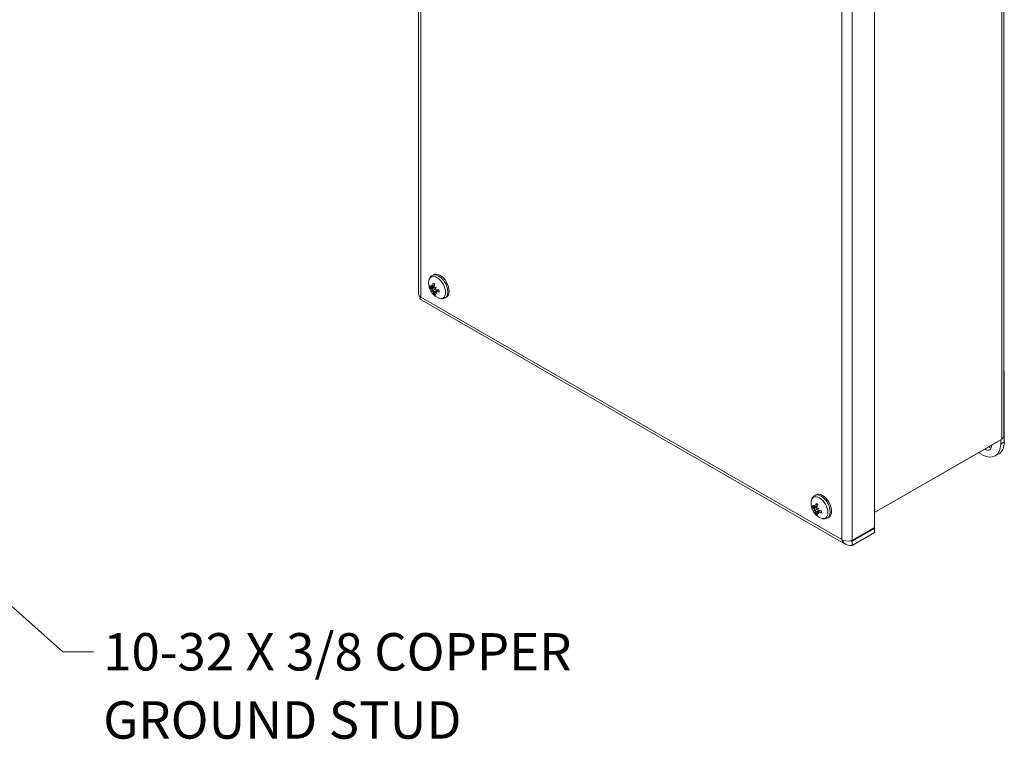
# Model space of a CAD drawing. Units: inches. Extents: x 3.2 to 60.9, y 2.3 to 35.7.
# Drawn here: x 49 to 60.9, y 21 to 29.7 of the extents above; entities that cross this region are included whole.
import ezdxf

# ---------------------------------------------------------------- set-up
doc = ezdxf.new("R2010")
doc.units = ezdxf.units.IN
doc.header["$LTSCALE"] = 3.75
doc.header["$MEASUREMENT"] = 0
for name, color, linetype, lineweight in [('Symbol (ANSI)', 7, 'Continuous', 18), ('Visible (ANSI)', 7, 'Continuous', 13), ('Visible Narrow (ANSI)', 7, 'Continuous', 18)]:
    doc.layers.add(name, color=color, linetype=linetype, lineweight=lineweight)
doc.styles.add('Note Text (ANSI)', font='RomanS.shx')
doc.dimstyles.new('Default (ANSI)$7', dxfattribs={"dimscale": 3.75, "dimtxt": 0.12, "dimasz": 0.098425, "dimexe": 0.125, "dimexo": 0.0625, "dimgap": 0.031496, "dimtad": 0, "dimtih": 1, "dimtoh": 1, "dimdec": 3, "dimrnd": 1e-08, "dimzin": 0, "dimdsep": 46, "dimtxsty": 'Note Text (ANSI)', "dimcen": 0.09, "dimdle": 0.393701, "dimclrd": 256, "dimclre": 256, "dimclrt": 256, "dimadec": 0, "dimazin": 1, "dimtfac": 1, "dimtofl": 0, "dimtmove": 0, "dimatfit": 3, "dimfxl": 1, "dimtolj": 1, "dimtzin": 4, "dimlwd": -1, "dimlwe": -1, "dimarcsym": 0})

msp = doc.modelspace()

# ---------------------------------------------------------------- linework, layer by layer
at = {"layer": 'Visible (ANSI)'}
for p, q in [((53.807, 34.415), (53.807, 26.372)), ((60.851, 32.559), (60.851, 24.676)), ((59.294, 31.619), (59.294, 23.567)), ((53.972, 26.602), (53.988, 26.611)), ((53.966, 26.453), (53.995, 26.465)), ((53.976, 26.461), (53.996, 26.47)), ((53.82, 26.319), (58.951, 23.364)), ((53.967, 26.412), (53.986, 26.426)), ((54.001, 26.403), (54.009, 26.409)), ((54.011, 26.412), (54.034, 26.428)), ((54.127, 26.333), (54.143, 26.342)), ((60.858, 25.449), (60.851, 25.452)), ((60.851, 25.445), (60.858, 25.449)), ((60.858, 24.597), (60.858, 25.449)), ((60.826, 24.63), (59.294, 23.748)), ((59.294, 23.747), (60.782, 24.604)), ((60.782, 24.605), (60.782, 24.604)), ((60.814, 24.623), (60.814, 24.572)), ((60.593, 24.444), (60.548, 24.47)), ((60.749, 24.428), (60.793, 24.454)), ((58.576, 23.951), (58.591, 23.96)), ((58.566, 23.768), (58.587, 23.779)), ((58.572, 23.805), (58.605, 23.82)), ((58.583, 23.811), (58.606, 23.821)), ((58.601, 23.752), (58.629, 23.772)), ((58.612, 23.757), (58.632, 23.772)), ((58.628, 23.801), (58.623, 23.798)), ((58.731, 23.682), (58.747, 23.691)), ((59.294, 23.567), (59.026, 23.412)), ((59.026, 23.401), (59.294, 23.556)), ((59.294, 23.505), (59.026, 23.351)), ((59.294, 23.556), (59.284, 23.561)), ((59.294, 23.556), (59.294, 23.505)), ((59.026, 23.401), (59.026, 23.351))]:
    msp.add_line(p, q, dxfattribs=at)
for centre in [(54.13, 26.514), (58.733, 23.863)]:
    msp.add_arc(centre, 0.202, 179.3783, 240.4936, dxfattribs=at)
for centre, major_axis, ratio, start_param, end_param in [((54.065, 26.477), (-0.078, 0.135), 0.578093, 3.141593, 6.283185), ((54.129, 26.503), (-0.201, 0.02), 0.541674, 0.438473, 0.644124), ((54.127, 26.524), (-0.194, -0.056), 0.452764, 0.246875, 0.452526), ((54.14, 26.521), (-0.114, 0.164), 0.903395, 1.19402, 1.333231), ((54.115, 26.499), (0.143, -0.14), 0.687245, 4.182446, 4.321657), ((53.949, 26.456), (-0.0418, -0.0245), 0.166696, 1.958663, 2.052641), ((54.138, 26.511), (-0.066, -0.191), 0.756671, 4.973678, 5.179329), ((54.12, 26.519), (0.093, 0.179), 0.506588, 1.926683, 2.132334), ((54.141, 26.488), (0.184, 0.078), 0.130497, 2.231057, 2.370269), ((53.99, 26.446), (-0.0423, -0.0137), 0.028557, 1.854768, 2.187114), ((54.11, 26.534), (-0.142, -0.141), 0.058898, 5.336229, 5.47544), ((54.131, 26.502), (-0.2, -0.027), 0.351996, 0.910387, 1.116038), ((54.143, 26.489), (-0.176, -0.095), 0.259667, 5.854455, 5.993667), ((54.112, 26.536), (-0.155, -0.127), 0.070272, 0.308471, 0.447683), ((53.953, 26.414), (0.0429, 0.0144), 0.054898, 0.679216, 1.093097), ((53.96, 26.403), (-0.0328, -0.0296), 0.015643, 2.061281, 2.475162), ((54.138, 26.508), (-0.119, -0.163), 0.607356, 5.756602, 5.962253), ((54.121, 26.515), (0.038, 0.198), 0.655903, 2.334427, 2.540078), ((53.995, 26.388), (0.0411, 0.0256), 0.164299, 1.109878, 1.198651), ((54.137, 26.525), (-0.164, 0.115), 0.888015, 1.377555, 1.516767), ((54.113, 26.503), (0.109, -0.168), 0.702625, 4.835602, 4.974814), ((54.129, 26.523), (0.201, 0.01), 0.642443, 4.093692, 4.299343), ((60.593, 24.699), (0.156, -0.271), 0.578093, 5.499721, 7.070517), ((60.63, 24.593), (0.052, -0.0903), 0.578093, 5.392045, 7.174325), ((60.674, 24.618), (0.052, -0.0903), 0.578093, 5.392045, 5.852163), ((60.637, 24.724), (0.156, -0.271), 0.578093, 0, 0.787332), ((58.669, 23.826), (-0.078, 0.135), 0.578093, 3.141593, 6.283185), ((58.731, 23.853), (-0.196, 0.046), 0.613121, 0.526767, 0.732418), ((58.745, 23.866), (-0.058, 0.192), 0.899824, 1.456044, 1.595255), ((58.717, 23.851), (0.114, -0.164), 0.701716, 4.3376, 4.476812), ((58.741, 23.859), (-0.094, -0.178), 0.694121, 5.072169, 5.27782), ((58.724, 23.869), (0.112, 0.168), 0.419202, 1.989759, 2.19541), ((58.732, 23.873), (-0.198, -0.036), 0.546724, 0.284551, 0.490202), ((58.745, 23.837), (-0.183, -0.08), 0.149024, 5.846444, 5.985655), ((58.717, 23.886), (-0.164, -0.114), 0.181801, 0.294248, 0.433459), ((58.554, 23.768), (0.0424, 0.0138), 0.032444, 0.671327, 1.085208), ((58.555, 23.808), (-0.0424, -0.0234), 0.16614, 1.949457, 2.036729), ((58.561, 23.757), (-0.0335, -0.0298), 0.039229, 2.054165, 2.468046), ((58.741, 23.856), (-0.136, -0.149), 0.519971, 5.805642, 6.011293), ((58.724, 23.866), (0.066, 0.191), 0.593353, 2.437234, 2.642885), ((58.596, 23.736), (0.0417, 0.0246), 0.166554, 1.102553, 1.189423), ((58.743, 23.87), (-0.123, 0.158), 0.902486, 1.622074, 1.761285), ((58.743, 23.835), (0.19, 0.063), 0.018969, 2.212817, 2.352028), ((58.597, 23.79), (-0.0417, -0.0133), 0.004287, 1.848258, 2.262139), ((58.715, 23.885), (-0.153, -0.129), 0.051745, 0.783286, 0.922497), ((58.603, 23.779), (0.0326, 0.0295), 0.011582, 0.877686, 1.291567), ((58.714, 23.855), (0.075, -0.186), 0.699055, 4.99446, 5.133672), ((58.734, 23.852), (-0.202, -0.006), 0.445956, 0.963168, 1.168819), ((58.734, 23.871), (0.201, -0.017), 0.71389, 4.172932, 4.378583)]:
    msp.add_ellipse(centre, major_axis=major_axis, ratio=ratio, start_param=start_param, end_param=end_param, dxfattribs=at)
for points, knots in [([(53.928, 26.516), (53.928, 26.523), (53.928, 26.529), (53.931, 26.542), (53.932, 26.549), (53.936, 26.561), (53.939, 26.567), (53.946, 26.579), (53.95, 26.584), (53.96, 26.594), (53.966, 26.599), (53.972, 26.602)], [0.1290433, 0.1290433, 0.1290433, 0.1290433, 0.2840164, 0.2840164, 0.4389894, 0.4389894, 0.5939625, 0.5939625, 0.7489355, 0.7489355, 0.9039086, 0.9039086, 0.9039086, 0.9039086]), ([(53.953, 26.449), (53.953, 26.449), (53.952, 26.448), (53.95, 26.448), (53.949, 26.448), (53.948, 26.448), (53.947, 26.448), (53.946, 26.448), (53.945, 26.449), (53.945, 26.449), (53.945, 26.449), (53.945, 26.449)], [0.07098193, 0.07098193, 0.07098193, 0.07098193, 0.07729689, 0.07729689, 0.08500196, 0.08500196, 0.09271457, 0.09271457, 0.100432, 0.100432, 0.10068472, 0.10068472, 0.10068472, 0.10068472]), ([(53.969, 26.459), (53.969, 26.458), (53.969, 26.457), (53.968, 26.455), (53.968, 26.454), (53.967, 26.453), (53.966, 26.453), (53.964, 26.453), (53.964, 26.453), (53.962, 26.454), (53.962, 26.454), (53.962, 26.454)], [0.02723419, 0.02723419, 0.02723419, 0.02723419, 0.03861353, 0.03861353, 0.05123114, 0.05123114, 0.06397485, 0.06397485, 0.07671856, 0.07671856, 0.08189881, 0.08189881, 0.08189881, 0.08189881]), ([(53.964, 26.436), (53.964, 26.435), (53.965, 26.435), (53.967, 26.433), (53.968, 26.432), (53.969, 26.43), (53.97, 26.428), (53.971, 26.426), (53.972, 26.425), (53.972, 26.423), (53.972, 26.423), (53.973, 26.422)], [0, 0, 0, 0, 0.0129304, 0.0129304, 0.02586079, 0.02586079, 0.03848371, 0.03848371, 0.05110663, 0.05110663, 0.05470553, 0.05470553, 0.05470553, 0.05470553]), ([(53.979, 26.47), (53.979, 26.468), (53.979, 26.467), (53.978, 26.465), (53.978, 26.463), (53.977, 26.462), (53.976, 26.461), (53.974, 26.461), (53.974, 26.461), (53.972, 26.461), (53.972, 26.461), (53.972, 26.462)], [0, 0, 0, 0, 0.0129304, 0.0129304, 0.02586079, 0.02586079, 0.03848371, 0.03848371, 0.05110663, 0.05110663, 0.05470553, 0.05470553, 0.05470553, 0.05470553]), ([(53.985, 26.503), (53.984, 26.503), (53.984, 26.504), (53.983, 26.504), (53.983, 26.505), (53.982, 26.506), (53.981, 26.506), (53.981, 26.508), (53.981, 26.509), (53.981, 26.51), (53.981, 26.51), (53.981, 26.51)], [0.07299863, 0.07299863, 0.07299863, 0.07299863, 0.07729689, 0.07729689, 0.08500196, 0.08500196, 0.09271457, 0.09271457, 0.100432, 0.100432, 0.10068472, 0.10068472, 0.10068472, 0.10068472]), ([(53.985, 26.503), (53.986, 26.503), (53.987, 26.503), (53.99, 26.502), (53.991, 26.502), (53.993, 26.501), (53.995, 26.5), (53.997, 26.499), (53.998, 26.498), (54, 26.497), (54.001, 26.497), (54.002, 26.496)], [1.3714554, 1.3714554, 1.3714554, 1.3714554, 1.4513612, 1.4513612, 1.531267, 1.531267, 1.6111728, 1.6111728, 1.6910786, 1.6910786, 1.7333367, 1.7333367, 1.7333367, 1.7333367]), ([(53.986, 26.426), (53.99, 26.428), (53.994, 26.431), (54, 26.435), (54.003, 26.436), (54.007, 26.438)], [-3.69724456, -3.69724456, -3.69724456, -3.69724456, -3.65821038, -3.65821038, -3.61920135, -3.61920135, -3.61920135, -3.61920135]), ([(54.002, 26.448), (54.001, 26.449), (54, 26.449), (53.998, 26.451), (53.997, 26.452), (53.996, 26.454), (53.995, 26.456), (53.994, 26.459), (53.994, 26.46), (53.994, 26.462), (53.994, 26.463), (53.994, 26.463)], [0.02723419, 0.02723419, 0.02723419, 0.02723419, 0.03861353, 0.03861353, 0.05123114, 0.05123114, 0.06397485, 0.06397485, 0.07671856, 0.07671856, 0.08189881, 0.08189881, 0.08189881, 0.08189881]), ([(54.016, 26.43), (54.015, 26.43), (54.014, 26.431), (54.011, 26.432), (54.01, 26.433), (54.008, 26.435), (54.008, 26.436), (54.006, 26.439), (54.006, 26.44), (54.006, 26.442), (54.006, 26.442), (54.006, 26.443)], [0, 0, 0, 0, 0.0129304, 0.0129304, 0.02586079, 0.02586079, 0.03848371, 0.03848371, 0.05110663, 0.05110663, 0.05470553, 0.05470553, 0.05470553, 0.05470553]), ([(53.82, 26.319), (53.82, 26.32), (53.82, 26.321), (53.821, 26.323), (53.822, 26.326), (53.826, 26.333), (53.833, 26.342)], [-0.501231, -0.501231, -0.501231, -0.501231, -0.3275189, -0.3275189, -0.3275189, 0, 0, 0, 0]), ([(53.828, 26.335), (53.828, 26.336), (53.828, 26.337), (53.829, 26.339), (53.83, 26.341), (53.83, 26.343)], [0.32893694, 0.32893694, 0.32893694, 0.32893694, 0.34469239, 0.34469239, 0.37109171, 0.37109171, 0.37109171, 0.37109171]), ([(53.976, 26.417), (53.977, 26.416), (53.978, 26.416), (53.98, 26.414), (53.981, 26.413), (53.982, 26.411), (53.983, 26.409), (53.984, 26.407), (53.985, 26.406), (53.985, 26.404), (53.985, 26.404), (53.986, 26.403)], [0.02723419, 0.02723419, 0.02723419, 0.02723419, 0.03861353, 0.03861353, 0.05123114, 0.05123114, 0.06397485, 0.06397485, 0.07671856, 0.07671856, 0.08189881, 0.08189881, 0.08189881, 0.08189881]), ([(53.994, 26.376), (53.994, 26.376), (53.994, 26.376), (53.994, 26.376), (53.994, 26.377), (53.994, 26.379), (53.994, 26.379), (53.994, 26.381), (53.995, 26.382), (53.996, 26.383), (53.996, 26.384), (53.997, 26.384)], [0.02298942, 0.02298942, 0.02298942, 0.02298942, 0.02324214, 0.02324214, 0.03095957, 0.03095957, 0.03867218, 0.03867218, 0.04637725, 0.04637725, 0.05269221, 0.05269221, 0.05269221, 0.05269221]), ([(54.001, 26.397), (54, 26.398), (54, 26.399), (54, 26.401), (54, 26.402), (54.001, 26.403), (54.002, 26.404), (54.003, 26.404), (54.004, 26.404), (54.006, 26.404), (54.006, 26.404), (54.006, 26.404)], [0, 0, 0, 0, 0.0129304, 0.0129304, 0.02586079, 0.02586079, 0.03848371, 0.03848371, 0.05110663, 0.05110663, 0.05470553, 0.05470553, 0.05470553, 0.05470553]), ([(54.009, 26.406), (54.009, 26.407), (54.009, 26.408), (54.009, 26.41), (54.01, 26.411), (54.011, 26.412), (54.012, 26.412), (54.014, 26.413), (54.015, 26.413), (54.017, 26.412), (54.017, 26.412), (54.018, 26.412)], [0.0272321, 0.0272321, 0.0272321, 0.0272321, 0.03854616, 0.03854616, 0.05123111, 0.05123111, 0.064046, 0.064046, 0.07686089, 0.07686089, 0.0819035, 0.0819035, 0.0819035, 0.0819035]), ([(54.127, 26.333), (54.121, 26.329), (54.114, 26.327), (54.101, 26.323), (54.094, 26.322), (54.081, 26.322), (54.074, 26.323), (54.061, 26.325), (54.054, 26.327), (54.042, 26.332), (54.036, 26.335), (54.03, 26.338)], [4.0455012, 4.0455012, 4.0455012, 4.0455012, 4.2004743, 4.2004743, 4.3554473, 4.3554473, 4.5104204, 4.5104204, 4.6653934, 4.6653934, 4.8203665, 4.8203665, 4.8203665, 4.8203665]), ([(54.048, 26.427), (54.049, 26.426), (54.049, 26.425), (54.049, 26.422), (54.05, 26.42), (54.05, 26.417), (54.05, 26.415), (54.05, 26.412), (54.05, 26.411), (54.05, 26.408), (54.05, 26.406), (54.05, 26.405)], [2.9626106, 2.9626106, 2.9626106, 2.9626106, 3.0213317, 3.0213317, 3.101393, 3.101393, 3.1814543, 3.1814543, 3.2615156, 3.2615156, 3.3415769, 3.3415769, 3.3415769, 3.3415769]), ([(54.055, 26.401), (54.055, 26.401), (54.055, 26.401), (54.054, 26.401), (54.053, 26.401), (54.052, 26.402), (54.051, 26.402), (54.05, 26.403), (54.05, 26.404), (54.05, 26.405), (54.05, 26.405), (54.05, 26.405)], [0.02298942, 0.02298942, 0.02298942, 0.02298942, 0.02324214, 0.02324214, 0.03095957, 0.03095957, 0.03867218, 0.03867218, 0.04637725, 0.04637725, 0.04731107, 0.04731107, 0.04731107, 0.04731107]), ([(60.851, 24.676), (60.851, 24.669), (60.85, 24.663), (60.847, 24.657), (60.843, 24.647), (60.836, 24.638), (60.826, 24.63)], [0.7853982, 0.7853982, 0.7853982, 0.7853982, 1.0950581, 1.0950581, 1.0950581, 1.5707963, 1.5707963, 1.5707963, 1.5707963]), ([(58.531, 23.865), (58.532, 23.872), (58.532, 23.878), (58.534, 23.891), (58.536, 23.898), (58.54, 23.91), (58.543, 23.916), (58.55, 23.928), (58.554, 23.933), (58.564, 23.943), (58.569, 23.948), (58.576, 23.951)], [1.5608665, 1.5608665, 1.5608665, 1.5608665, 1.7158396, 1.7158396, 1.8708126, 1.8708126, 2.0257857, 2.0257857, 2.1807587, 2.1807587, 2.3357318, 2.3357318, 2.3357318, 2.3357318]), ([(58.595, 23.851), (58.594, 23.851), (58.594, 23.851), (58.594, 23.851), (58.593, 23.852), (58.592, 23.853), (58.592, 23.853), (58.592, 23.855), (58.592, 23.856), (58.592, 23.857), (58.592, 23.857), (58.592, 23.857)], [0.07512083, 0.07512083, 0.07512083, 0.07512083, 0.07729689, 0.07729689, 0.08500196, 0.08500196, 0.09271457, 0.09271457, 0.100432, 0.100432, 0.10068472, 0.10068472, 0.10068472, 0.10068472]), ([(58.595, 23.851), (58.596, 23.85), (58.597, 23.85), (58.6, 23.848), (58.601, 23.848), (58.604, 23.846), (58.605, 23.845), (58.608, 23.844), (58.609, 23.843), (58.611, 23.841), (58.612, 23.841), (58.613, 23.84)], [2.9418092, 2.9418092, 2.9418092, 2.9418092, 3.0218223, 3.0218223, 3.1018354, 3.1018354, 3.1818485, 3.1818485, 3.2618617, 3.2618617, 3.3145472, 3.3145472, 3.3145472, 3.3145472]), ([(58.555, 23.807), (58.555, 23.806), (58.554, 23.806), (58.552, 23.806), (58.551, 23.806), (58.55, 23.806), (58.549, 23.806), (58.548, 23.807), (58.547, 23.807), (58.547, 23.808), (58.547, 23.808), (58.547, 23.808)], [0.07098193, 0.07098193, 0.07098193, 0.07098193, 0.07729689, 0.07729689, 0.08500196, 0.08500196, 0.09271457, 0.09271457, 0.100432, 0.100432, 0.10068472, 0.10068472, 0.10068472, 0.10068472]), ([(58.575, 23.81), (58.574, 23.809), (58.574, 23.808), (58.573, 23.806), (58.573, 23.806), (58.571, 23.805), (58.571, 23.805), (58.569, 23.805), (58.568, 23.806), (58.567, 23.807), (58.567, 23.807), (58.566, 23.807)], [0.02723419, 0.02723419, 0.02723419, 0.02723419, 0.03861353, 0.03861353, 0.05123114, 0.05123114, 0.06397485, 0.06397485, 0.07671856, 0.07671856, 0.08189881, 0.08189881, 0.08189881, 0.08189881]), ([(58.566, 23.79), (58.567, 23.789), (58.568, 23.788), (58.569, 23.786), (58.57, 23.785), (58.571, 23.783), (58.572, 23.782), (58.573, 23.779), (58.574, 23.778), (58.574, 23.776), (58.574, 23.776), (58.574, 23.775)], [0, 0, 0, 0, 0.0129304, 0.0129304, 0.02586079, 0.02586079, 0.03848371, 0.03848371, 0.05110663, 0.05110663, 0.05470553, 0.05470553, 0.05470553, 0.05470553]), ([(58.577, 23.77), (58.578, 23.769), (58.579, 23.768), (58.581, 23.766), (58.581, 23.765), (58.583, 23.763), (58.584, 23.761), (58.585, 23.759), (58.585, 23.758), (58.585, 23.756), (58.585, 23.756), (58.585, 23.755)], [0.02723419, 0.02723419, 0.02723419, 0.02723419, 0.03861353, 0.03861353, 0.05123114, 0.05123114, 0.06397485, 0.06397485, 0.07671856, 0.07671856, 0.08189881, 0.08189881, 0.08189881, 0.08189881]), ([(58.586, 23.818), (58.586, 23.817), (58.586, 23.815), (58.585, 23.813), (58.585, 23.812), (58.583, 23.811), (58.582, 23.811), (58.581, 23.811), (58.58, 23.811), (58.578, 23.811), (58.578, 23.811), (58.578, 23.812)], [0, 0, 0, 0, 0.0129304, 0.0129304, 0.02586079, 0.02586079, 0.03848371, 0.03848371, 0.05110663, 0.05110663, 0.05470553, 0.05470553, 0.05470553, 0.05470553]), ([(58.587, 23.779), (58.591, 23.782), (58.595, 23.784), (58.604, 23.789), (58.611, 23.793), (58.617, 23.796)], [-3.6972446, -3.6972446, -3.6972446, -3.6972446, -3.6582104, -3.6582104, -3.582202, -3.582202, -3.582202, -3.582202]), ([(58.59, 23.731), (58.59, 23.731), (58.59, 23.731), (58.59, 23.731), (58.59, 23.732), (58.59, 23.733), (58.59, 23.734), (58.591, 23.735), (58.591, 23.736), (58.592, 23.737), (58.593, 23.738), (58.593, 23.738)], [0.02298942, 0.02298942, 0.02298942, 0.02298942, 0.02324214, 0.02324214, 0.03095957, 0.03095957, 0.03867218, 0.03867218, 0.04637725, 0.04637725, 0.05269221, 0.05269221, 0.05269221, 0.05269221]), ([(58.6, 23.746), (58.6, 23.747), (58.6, 23.748), (58.6, 23.75), (58.601, 23.751), (58.602, 23.752), (58.602, 23.752), (58.604, 23.752), (58.605, 23.752), (58.607, 23.752), (58.607, 23.752), (58.607, 23.751)], [0, 0, 0, 0, 0.0129304, 0.0129304, 0.02586079, 0.02586079, 0.03848371, 0.03848371, 0.05110663, 0.05110663, 0.05470553, 0.05470553, 0.05470553, 0.05470553]), ([(58.608, 23.794), (58.607, 23.794), (58.606, 23.795), (58.604, 23.797), (58.603, 23.798), (58.602, 23.8), (58.602, 23.802), (58.601, 23.805), (58.601, 23.806), (58.601, 23.808), (58.602, 23.808), (58.602, 23.809)], [0.0272321, 0.0272321, 0.0272321, 0.0272321, 0.03854616, 0.03854616, 0.05123111, 0.05123111, 0.064046, 0.064046, 0.07686089, 0.07686089, 0.0819035, 0.0819035, 0.0819035, 0.0819035]), ([(58.621, 23.774), (58.62, 23.775), (58.619, 23.775), (58.616, 23.777), (58.615, 23.778), (58.613, 23.78), (58.613, 23.781), (58.612, 23.784), (58.611, 23.785), (58.611, 23.787), (58.611, 23.787), (58.611, 23.788)], [0, 0, 0, 0, 0.0129304, 0.0129304, 0.02586079, 0.02586079, 0.03848371, 0.03848371, 0.05110663, 0.05110663, 0.05470553, 0.05470553, 0.05470553, 0.05470553]), ([(58.611, 23.753), (58.611, 23.754), (58.611, 23.755), (58.612, 23.757), (58.612, 23.757), (58.614, 23.758), (58.615, 23.758), (58.617, 23.758), (58.618, 23.758), (58.62, 23.757), (58.62, 23.757), (58.621, 23.757)], [0.02723419, 0.02723419, 0.02723419, 0.02723419, 0.03861353, 0.03861353, 0.05123114, 0.05123114, 0.06397485, 0.06397485, 0.07671856, 0.07671856, 0.08189881, 0.08189881, 0.08189881, 0.08189881]), ([(58.653, 23.767), (58.654, 23.766), (58.654, 23.765), (58.654, 23.762), (58.654, 23.761), (58.654, 23.758), (58.654, 23.756), (58.654, 23.753), (58.654, 23.752), (58.653, 23.749), (58.653, 23.748), (58.653, 23.747)], [4.5422372, 4.5422372, 4.5422372, 4.5422372, 4.5921162, 4.5921162, 4.6721032, 4.6721032, 4.7520902, 4.7520902, 4.8320773, 4.8320773, 4.9120643, 4.9120643, 4.9120643, 4.9120643]), ([(58.657, 23.741), (58.657, 23.741), (58.657, 23.741), (58.656, 23.742), (58.655, 23.742), (58.654, 23.743), (58.654, 23.744), (58.653, 23.745), (58.653, 23.745), (58.653, 23.746), (58.653, 23.747), (58.653, 23.747)], [0.02298942, 0.02298942, 0.02298942, 0.02298942, 0.02324214, 0.02324214, 0.03095957, 0.03095957, 0.03867218, 0.03867218, 0.04637725, 0.04637725, 0.04912987, 0.04912987, 0.04912987, 0.04912987]), ([(58.731, 23.682), (58.725, 23.678), (58.718, 23.676), (58.705, 23.672), (58.698, 23.671), (58.684, 23.671), (58.677, 23.672), (58.664, 23.674), (58.658, 23.676), (58.646, 23.681), (58.64, 23.684), (58.634, 23.687)], [5.4773244, 5.4773244, 5.4773244, 5.4773244, 5.6322975, 5.6322975, 5.7872705, 5.7872705, 5.9422436, 5.9422436, 6.0972166, 6.0972166, 6.2521897, 6.2521897, 6.2521897, 6.2521897]), ([(59.026, 23.351), (58.99, 23.346), (58.955, 23.357), (58.93, 23.38), (58.918, 23.392), (58.908, 23.406), (58.902, 23.423)], [-1, -1, -1, -1, -0.327519, -0.327519, -0.327519, 0, 0, 0, 0]), ([(59.008, 23.406), (59.011, 23.405), (59.014, 23.404), (59.018, 23.403), (59.02, 23.403), (59.023, 23.402), (59.026, 23.401)], [0.8054511, 0.8054511, 0.8054511, 0.8054511, 0.9110099, 0.9110099, 0.9110099, 1, 1, 1, 1])]:
    msp.add_open_spline(points, degree=3, knots=knots, dxfattribs=at)
for points, weights in [([(53.953, 26.449), (53.959, 26.451), (53.964, 26.453)], [1.00556618949, 1.01062858593, 1.01429522169]), ([(53.982, 26.46), (53.989, 26.462), (53.995, 26.465)], [1.02318321018, 1.02471891321, 1.02308556007]), ([(54.003, 26.39), (54, 26.387), (53.997, 26.384)], [1.01261111446, 1.00951279969, 1.00556618949]), ([(58.555, 23.807), (58.56, 23.808), (58.564, 23.809)], [1.00556618949, 1.009756293, 1.01299019779]), ([(58.601, 23.745), (58.597, 23.742), (58.593, 23.738)], [1.01321948944, 1.00990562403, 1.00556618949])]:
    msp.add_rational_spline(points, weights, degree=2, dxfattribs=at)
for points in [[(53.833, 26.342), (53.817, 26.349), (53.808, 26.361), (53.808, 26.372)], [(60.782, 24.604), (60.782, 24.605), (60.782, 24.605), (60.782, 24.605)], [(59.006, 23.406), (58.974, 23.398), (58.928, 23.404), (58.902, 23.423)], [(59.026, 23.412), (59.02, 23.41), (59.013, 23.407), (59.006, 23.406)]]:
    msp.add_open_spline(points, degree=3, dxfattribs=at)
at = {"layer": 'Visible Narrow (ANSI)'}
for p, q in [((53.833, 34.374), (53.833, 26.342)), ((60.826, 24.63), (60.826, 32.533)), ((58.902, 23.423), (58.902, 31.455)), ((59.026, 31.465), (59.026, 23.412)), ((53.964, 26.436), (53.995, 26.458)), ((53.979, 26.47), (53.997, 26.479)), ((53.833, 26.342), (58.902, 23.423)), ((53.986, 26.403), (54.025, 26.422)), ((54.018, 26.412), (54.042, 26.428)), ((60.858, 24.597), (60.814, 24.572)), ((58.586, 23.818), (58.608, 23.829)), ((58.566, 23.79), (58.604, 23.816)), ((58.585, 23.755), (58.624, 23.773)), ((58.621, 23.757), (58.64, 23.77)), ((59.014, 23.408), (59.026, 23.401))]:
    msp.add_line(p, q, dxfattribs=at)
for centre, major_axis, start_param, end_param in [((54.03, 26.456), (-0.072, 0.125), 2.366727, 7.058051), ((54.05, 26.467), (0.078, -0.135), 0, 3.141593), ((53.999, 26.438), (0.0397, -0.0689), 3.848634, 4.242369), ((54.001, 26.439), (-0.0353, 0.0613), 0.840683, 1.102732), ((53.999, 26.438), (-0.0397, 0.0689), 5.41943, 5.813165), ((53.999, 26.438), (0.0397, -0.0689), 5.41943, 5.813165), ((54.001, 26.439), (-0.0353, 0.0613), 2.275882, 2.527267), ((53.999, 26.438), (-0.0397, 0.0689), 3.848634, 4.242369), ((58.633, 23.805), (-0.072, 0.125), 2.366727, 7.058051), ((58.653, 23.816), (0.078, -0.135), 0, 3.141593), ((58.602, 23.787), (0.0397, -0.0689), 3.70966, 4.103396), ((58.602, 23.787), (-0.0397, 0.0689), 5.280457, 5.674192), ((58.604, 23.788), (-0.0353, 0.0613), 0.709897, 0.963759), ((58.602, 23.787), (0.0397, -0.0689), 5.280457, 5.674192), ((58.604, 23.788), (-0.0353, 0.0613), 2.136909, 2.39259), ((58.602, 23.787), (-0.0397, 0.0689), 3.70966, 4.103396)]:
    msp.add_ellipse(centre, major_axis=major_axis, ratio=0.578093, start_param=start_param, end_param=end_param, dxfattribs=at)

# ---------------------------------------------------------------- texts
at = {"layer": 'Symbol (ANSI)', "insert": (50.011, 22.295), "char_height": 0.45, "width": 8.31062, "attachment_point": 1, "line_spacing_factor": 1.093904, "style": 'Note Text (ANSI)'}
msp.add_mtext('{\\A0;\\fRomanS|b0|i0;\\H0.4500;10-32 X 3/8 COPPER\\P\\fRomanS|b0|i0;\\H0.4500;GROUND STUD}', dxfattribs=at)

# ---------------------------------------------------------------- leaders
at = {"layer": 'Symbol (ANSI)', "annotation_type": 0, "has_hookline": 1, "hookline_direction": 0, "text_width": 8.034}
msp.add_leader([(41.159, 29.534), (49.524, 22.07), (49.893, 22.07)], dimstyle='Default (ANSI)$7', override={"dimtad": 0}, dxfattribs=at)

doc.saveas('drawing.dxf')
